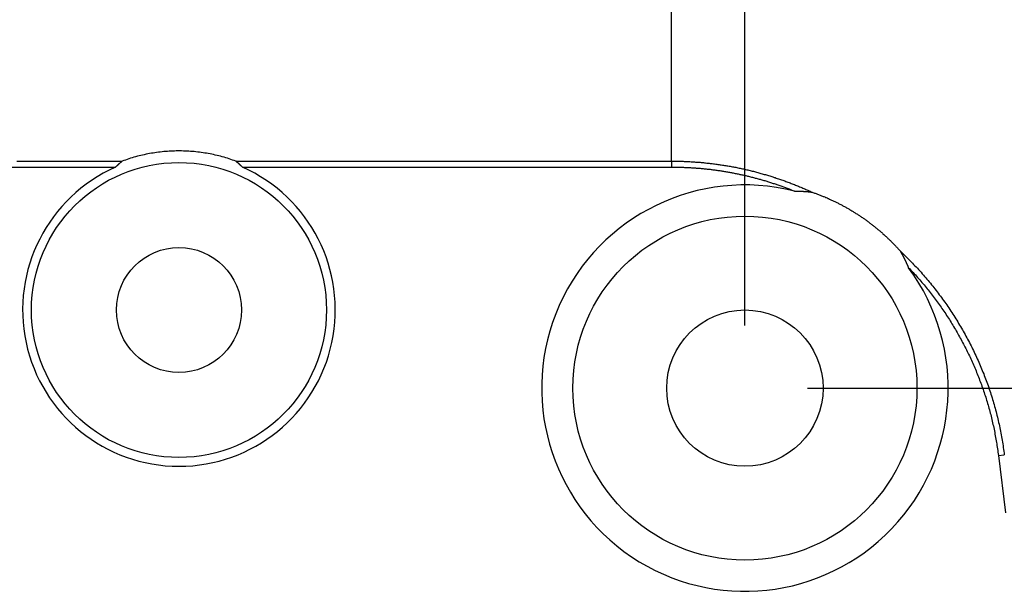
# Model space of a CAD drawing. Units: millimetres. Extents: x 0 to 841, y 0 to 594.
# Drawn here: x 155 to 171, y 246 to 255 of the extents above; entities that cross this region are included whole.
import ezdxf

# ---------------------------------------------------------------- set-up
doc = ezdxf.new("R2010")
doc.units = ezdxf.units.MM
doc.layers.add('LAYER_1', color=179, linetype='Continuous')
doc.layers.add('SLD-0', color=179, linetype='Continuous')

msp = doc.modelspace()

# ---------------------------------------------------------------- linework, layer by layer
at = {"layer": 'LAYER_1'}
for p, q in [((166.439, 249.852), (166.439, 263.889)), ((167.439, 248.852), (190.539, 248.852))]:
    msp.add_line(p, q, dxfattribs=at)
at = {"layer": 'SLD-0'}
for p, q in [((165.265, 252.483), (165.265, 256.909)), ((156.724, 252.56), (156.696, 252.552)), ((156.752, 252.567), (156.724, 252.56)), ((156.78, 252.574), (156.752, 252.567)), ((156.807, 252.58), (156.78, 252.574)), ((156.835, 252.586), (156.807, 252.58)), ((156.863, 252.592), (156.835, 252.586)), ((156.891, 252.598), (156.863, 252.592)), ((156.919, 252.603), (156.891, 252.598)), ((156.948, 252.608), (156.919, 252.603)), ((156.976, 252.613), (156.948, 252.608)), ((157.004, 252.617), (156.976, 252.613)), ((157.032, 252.622), (157.004, 252.617)), ((157.061, 252.625), (157.032, 252.622)), ((157.089, 252.629), (157.061, 252.625)), ((157.118, 252.632), (157.089, 252.629)), ((157.146, 252.635), (157.118, 252.632)), ((157.175, 252.637), (157.146, 252.635)), ((157.203, 252.639), (157.175, 252.637)), ((157.232, 252.641), (157.203, 252.639)), ((157.26, 252.643), (157.232, 252.641)), ((157.289, 252.644), (157.26, 252.643)), ((157.317, 252.645), (157.289, 252.644)), ((157.346, 252.646), (157.317, 252.645)), ((157.375, 252.646), (157.346, 252.646)), ((157.403, 252.646), (157.375, 252.646)), ((157.432, 252.646), (157.403, 252.646)), ((157.46, 252.645), (157.432, 252.646)), ((157.489, 252.644), (157.46, 252.645)), ((157.518, 252.643), (157.489, 252.644)), ((157.546, 252.641), (157.518, 252.643)), ((157.575, 252.639), (157.546, 252.641)), ((157.603, 252.637), (157.575, 252.639)), ((157.632, 252.635), (157.603, 252.637)), ((157.66, 252.632), (157.632, 252.635)), ((157.689, 252.629), (157.66, 252.632)), ((157.717, 252.625), (157.689, 252.629)), ((157.745, 252.622), (157.717, 252.625)), ((157.774, 252.618), (157.745, 252.622)), ((157.802, 252.613), (157.774, 252.618)), ((157.83, 252.608), (157.802, 252.613)), ((157.858, 252.603), (157.83, 252.608)), ((157.886, 252.598), (157.858, 252.603)), ((157.914, 252.592), (157.886, 252.598)), ((157.942, 252.587), (157.914, 252.592)), ((157.97, 252.58), (157.942, 252.587)), ((157.998, 252.574), (157.97, 252.58)), ((158.026, 252.567), (157.998, 252.574)), ((158.054, 252.56), (158.026, 252.567)), ((158.081, 252.552), (158.054, 252.56)), ((154.795, 252.482), (156.479, 252.482)), ((156.382, 252.395), (156.384, 252.397)), ((156.384, 252.397), (156.385, 252.398)), ((156.385, 252.398), (156.387, 252.4)), ((156.387, 252.4), (156.388, 252.401)), ((156.388, 252.401), (156.39, 252.403)), ((156.39, 252.403), (156.391, 252.404)), ((156.391, 252.404), (156.393, 252.406)), ((156.393, 252.406), (156.395, 252.407)), ((156.395, 252.407), (156.396, 252.409)), ((156.396, 252.409), (156.398, 252.41)), ((156.398, 252.41), (156.399, 252.412)), ((156.399, 252.412), (156.401, 252.413)), ((156.401, 252.413), (156.402, 252.415)), ((156.402, 252.415), (156.404, 252.416)), ((156.404, 252.416), (156.406, 252.418)), ((156.406, 252.418), (156.407, 252.419)), ((156.407, 252.419), (156.409, 252.421)), ((156.409, 252.421), (156.41, 252.422)), ((156.41, 252.422), (156.412, 252.424)), ((156.412, 252.424), (156.414, 252.425)), ((156.414, 252.425), (156.415, 252.427)), ((156.415, 252.427), (156.417, 252.428)), ((156.417, 252.428), (156.419, 252.43)), ((156.419, 252.43), (156.42, 252.431)), ((156.42, 252.431), (156.422, 252.433)), ((156.422, 252.433), (156.424, 252.434)), ((156.424, 252.434), (156.425, 252.436)), ((156.425, 252.436), (156.427, 252.437)), ((156.427, 252.437), (156.428, 252.439)), ((156.428, 252.439), (156.43, 252.44)), ((156.43, 252.44), (156.432, 252.442)), ((156.432, 252.442), (156.434, 252.443)), ((156.434, 252.443), (156.435, 252.445)), ((156.435, 252.445), (156.437, 252.446)), ((156.437, 252.446), (156.439, 252.448)), ((156.439, 252.448), (156.44, 252.449)), ((156.44, 252.449), (156.442, 252.45)), ((156.442, 252.45), (156.444, 252.452)), ((156.444, 252.452), (156.445, 252.453)), ((156.445, 252.453), (156.447, 252.455)), ((156.447, 252.455), (156.449, 252.456)), ((156.449, 252.456), (156.451, 252.458)), ((156.451, 252.458), (156.452, 252.459)), ((156.452, 252.459), (156.454, 252.461)), ((156.454, 252.461), (156.456, 252.462)), ((156.456, 252.462), (156.457, 252.464)), ((156.457, 252.464), (156.459, 252.465)), ((156.459, 252.465), (156.461, 252.467)), ((156.461, 252.467), (156.463, 252.468)), ((156.463, 252.468), (156.465, 252.47)), ((156.465, 252.47), (156.466, 252.471)), ((156.466, 252.471), (156.468, 252.473)), ((156.468, 252.473), (156.47, 252.474)), ((156.47, 252.474), (156.472, 252.476)), ((156.472, 252.476), (156.473, 252.477)), ((156.473, 252.477), (156.475, 252.479)), ((156.475, 252.479), (156.477, 252.48)), ((156.477, 252.48), (156.479, 252.482)), ((156.506, 252.492), (156.479, 252.482)), ((156.533, 252.501), (156.506, 252.492)), ((156.56, 252.51), (156.533, 252.501)), ((156.587, 252.519), (156.56, 252.51)), ((156.614, 252.528), (156.587, 252.519)), ((156.642, 252.536), (156.614, 252.528)), ((156.669, 252.544), (156.642, 252.536)), ((156.696, 252.552), (156.669, 252.544)), ((158.109, 252.545), (158.081, 252.552)), ((158.136, 252.537), (158.109, 252.545)), ((158.164, 252.528), (158.136, 252.537)), ((158.191, 252.519), (158.164, 252.528)), ((158.218, 252.511), (158.191, 252.519)), ((158.245, 252.501), (158.218, 252.511)), ((158.272, 252.492), (158.245, 252.501)), ((158.299, 252.482), (158.272, 252.492)), ((158.299, 252.482), (165.267, 252.483)), ((158.301, 252.48), (158.299, 252.482)), ((158.303, 252.479), (158.301, 252.48)), ((158.304, 252.477), (158.303, 252.479)), ((158.306, 252.476), (158.304, 252.477)), ((158.308, 252.474), (158.306, 252.476)), ((158.31, 252.473), (158.308, 252.474)), ((158.312, 252.471), (158.31, 252.473)), ((158.313, 252.47), (158.312, 252.471)), ((158.315, 252.468), (158.313, 252.47)), ((158.317, 252.467), (158.315, 252.468)), ((158.319, 252.465), (158.317, 252.467)), ((158.32, 252.464), (158.319, 252.465)), ((158.322, 252.463), (158.32, 252.464)), ((158.324, 252.461), (158.322, 252.463)), ((158.326, 252.46), (158.324, 252.461)), ((158.327, 252.458), (158.326, 252.46)), ((158.329, 252.457), (158.327, 252.458)), ((158.331, 252.455), (158.329, 252.457)), ((158.332, 252.454), (158.331, 252.455)), ((158.334, 252.452), (158.332, 252.454)), ((158.336, 252.451), (158.334, 252.452)), ((158.338, 252.449), (158.336, 252.451)), ((158.339, 252.448), (158.338, 252.449)), ((158.341, 252.446), (158.339, 252.448)), ((158.343, 252.445), (158.341, 252.446)), ((158.344, 252.443), (158.343, 252.445)), ((158.346, 252.442), (158.344, 252.443)), ((158.348, 252.44), (158.346, 252.442)), ((158.349, 252.439), (158.348, 252.44)), ((158.351, 252.437), (158.349, 252.439)), ((158.353, 252.436), (158.351, 252.437)), ((158.354, 252.434), (158.353, 252.436)), ((158.356, 252.433), (158.354, 252.434)), ((158.358, 252.431), (158.356, 252.433)), ((158.359, 252.43), (158.358, 252.431)), ((158.361, 252.428), (158.359, 252.43)), ((158.363, 252.427), (158.361, 252.428)), ((158.364, 252.425), (158.363, 252.427)), ((158.366, 252.424), (158.364, 252.425)), ((158.367, 252.422), (158.366, 252.424)), ((158.369, 252.421), (158.367, 252.422)), ((158.371, 252.419), (158.369, 252.421)), ((158.372, 252.418), (158.371, 252.419)), ((158.374, 252.416), (158.372, 252.418)), ((158.375, 252.415), (158.374, 252.416)), ((158.377, 252.413), (158.375, 252.415)), ((158.379, 252.412), (158.377, 252.413)), ((158.38, 252.41), (158.379, 252.412)), ((158.382, 252.409), (158.38, 252.41)), ((158.383, 252.407), (158.382, 252.409)), ((158.385, 252.406), (158.383, 252.407)), ((158.386, 252.404), (158.385, 252.406)), ((158.388, 252.403), (158.386, 252.404)), ((158.39, 252.401), (158.388, 252.403)), ((158.391, 252.4), (158.39, 252.401)), ((158.393, 252.398), (158.391, 252.4)), ((158.394, 252.397), (158.393, 252.398)), ((158.396, 252.396), (158.394, 252.397)), ((165.268, 252.483), (165.286, 252.483)), ((165.268, 252.387), (165.268, 252.483)), ((165.286, 252.483), (165.304, 252.482)), ((165.304, 252.482), (165.322, 252.482)), ((165.322, 252.482), (165.341, 252.482)), ((165.341, 252.482), (165.359, 252.482)), ((165.359, 252.482), (165.377, 252.481)), ((165.377, 252.481), (165.395, 252.481)), ((165.395, 252.481), (165.413, 252.481)), ((165.413, 252.481), (165.432, 252.48)), ((165.432, 252.48), (165.45, 252.48)), ((165.45, 252.48), (165.468, 252.479)), ((165.468, 252.479), (165.486, 252.478)), ((165.486, 252.478), (165.504, 252.477)), ((165.504, 252.477), (165.522, 252.477)), ((165.522, 252.477), (165.54, 252.476)), ((165.54, 252.476), (165.559, 252.475)), ((165.559, 252.475), (165.577, 252.474)), ((165.577, 252.474), (165.595, 252.473)), ((165.595, 252.473), (165.613, 252.472)), ((165.613, 252.472), (165.631, 252.47)), ((165.631, 252.47), (165.649, 252.469)), ((165.649, 252.469), (165.667, 252.468)), ((165.667, 252.468), (165.685, 252.466)), ((165.685, 252.466), (165.703, 252.465)), ((165.703, 252.465), (165.721, 252.464)), ((165.721, 252.464), (165.739, 252.462)), ((165.739, 252.462), (165.757, 252.46)), ((165.757, 252.46), (165.775, 252.459)), ((165.775, 252.459), (165.793, 252.457)), ((165.793, 252.457), (165.811, 252.455)), ((165.811, 252.455), (165.829, 252.453)), ((165.829, 252.453), (165.847, 252.451)), ((165.847, 252.451), (165.865, 252.449)), ((165.865, 252.449), (165.883, 252.447)), ((165.883, 252.447), (165.901, 252.445)), ((165.901, 252.445), (165.918, 252.443)), ((165.918, 252.443), (165.936, 252.441)), ((165.936, 252.441), (165.954, 252.439)), ((165.954, 252.439), (165.972, 252.436)), ((165.972, 252.436), (165.99, 252.434)), ((165.99, 252.434), (166.008, 252.431)), ((166.008, 252.431), (166.026, 252.429)), ((166.026, 252.429), (166.043, 252.426)), ((166.043, 252.426), (166.061, 252.424)), ((166.061, 252.424), (166.079, 252.421)), ((166.079, 252.421), (166.097, 252.418)), ((166.097, 252.418), (166.115, 252.415)), ((166.115, 252.415), (166.132, 252.412)), ((166.132, 252.412), (166.15, 252.409)), ((166.15, 252.409), (166.168, 252.406)), ((166.168, 252.406), (166.186, 252.403)), ((166.186, 252.403), (166.203, 252.4)), ((166.203, 252.4), (166.221, 252.397)), ((166.221, 252.397), (166.239, 252.394)), ((88.305, 252.386), (156.373, 252.386)), ((156.373, 252.386), (156.374, 252.388)), ((156.374, 252.388), (156.376, 252.389)), ((156.376, 252.389), (156.377, 252.391)), ((156.377, 252.391), (156.379, 252.392)), ((156.379, 252.392), (156.381, 252.394)), ((156.381, 252.394), (156.382, 252.395)), ((158.397, 252.394), (158.396, 252.396)), ((158.399, 252.393), (158.397, 252.394)), ((158.4, 252.391), (158.399, 252.393)), ((158.402, 252.39), (158.4, 252.391)), ((158.403, 252.388), (158.402, 252.39)), ((158.405, 252.387), (158.403, 252.388)), ((158.405, 252.387), (165.268, 252.387)), ((165.268, 252.387), (165.283, 252.387)), ((165.283, 252.387), (165.299, 252.387)), ((165.299, 252.387), (165.315, 252.387)), ((165.315, 252.387), (165.331, 252.387)), ((165.331, 252.387), (165.347, 252.387)), ((165.347, 252.387), (165.363, 252.386)), ((165.363, 252.386), (165.379, 252.386)), ((165.379, 252.386), (165.394, 252.386)), ((165.394, 252.386), (165.41, 252.385)), ((165.41, 252.385), (165.426, 252.385)), ((165.426, 252.385), (165.442, 252.384)), ((165.442, 252.384), (165.458, 252.384)), ((165.458, 252.384), (165.473, 252.383)), ((165.473, 252.383), (165.489, 252.383)), ((165.489, 252.383), (165.505, 252.382)), ((165.505, 252.382), (165.521, 252.381)), ((165.521, 252.381), (165.537, 252.38)), ((165.537, 252.38), (165.552, 252.38)), ((165.552, 252.38), (165.568, 252.379)), ((165.568, 252.379), (165.584, 252.378)), ((165.584, 252.378), (165.599, 252.377)), ((165.599, 252.377), (165.615, 252.376)), ((165.615, 252.376), (165.631, 252.375)), ((165.631, 252.375), (165.647, 252.374)), ((165.647, 252.374), (165.662, 252.373)), ((165.662, 252.373), (165.678, 252.371)), ((165.678, 252.371), (165.694, 252.37)), ((165.694, 252.37), (165.709, 252.369)), ((165.709, 252.369), (165.725, 252.368)), ((165.725, 252.368), (165.741, 252.366)), ((165.741, 252.366), (165.756, 252.365)), ((165.756, 252.365), (165.772, 252.363)), ((165.772, 252.363), (165.788, 252.362)), ((165.788, 252.362), (165.803, 252.36)), ((165.803, 252.36), (165.819, 252.359)), ((165.819, 252.359), (165.834, 252.357)), ((165.834, 252.357), (165.85, 252.355)), ((165.85, 252.355), (165.866, 252.353)), ((165.866, 252.353), (165.881, 252.352)), ((165.881, 252.352), (165.897, 252.35)), ((165.897, 252.35), (165.912, 252.348)), ((165.912, 252.348), (165.928, 252.346)), ((165.928, 252.346), (165.943, 252.344)), ((165.943, 252.344), (165.959, 252.342)), ((165.959, 252.342), (165.974, 252.34)), ((165.974, 252.34), (165.99, 252.338)), ((165.99, 252.338), (166.006, 252.335)), ((166.006, 252.335), (166.021, 252.333)), ((166.021, 252.333), (166.037, 252.331)), ((166.037, 252.331), (166.052, 252.329)), ((166.052, 252.329), (166.068, 252.326)), ((166.068, 252.326), (166.083, 252.324)), ((166.083, 252.324), (166.098, 252.321)), ((166.098, 252.321), (166.114, 252.319)), ((166.114, 252.319), (166.129, 252.316)), ((166.129, 252.316), (166.145, 252.314)), ((166.145, 252.314), (166.16, 252.311)), ((166.16, 252.311), (166.176, 252.308)), ((166.176, 252.308), (166.191, 252.306)), ((166.191, 252.306), (166.206, 252.303)), ((166.206, 252.303), (166.222, 252.3)), ((166.222, 252.3), (166.237, 252.297)), ((166.237, 252.297), (166.253, 252.294)), ((166.239, 252.394), (166.257, 252.39)), ((166.253, 252.294), (166.268, 252.291)), ((166.257, 252.39), (166.274, 252.387)), ((166.268, 252.291), (166.283, 252.288)), ((166.274, 252.387), (166.292, 252.384)), ((166.283, 252.288), (166.299, 252.285)), ((166.292, 252.384), (166.31, 252.38)), ((166.299, 252.285), (166.314, 252.282)), ((166.31, 252.38), (166.327, 252.376)), ((166.314, 252.282), (166.33, 252.279)), ((166.327, 252.376), (166.345, 252.373)), ((166.33, 252.279), (166.345, 252.276)), ((166.345, 252.373), (166.363, 252.369)), ((166.345, 252.276), (166.36, 252.272)), ((166.36, 252.272), (166.376, 252.269)), ((166.363, 252.369), (166.38, 252.365)), ((166.376, 252.269), (166.391, 252.266)), ((166.38, 252.365), (166.398, 252.362)), ((166.391, 252.266), (166.406, 252.262)), ((166.398, 252.362), (166.415, 252.358)), ((166.406, 252.262), (166.422, 252.259)), ((166.415, 252.358), (166.433, 252.354)), ((166.422, 252.259), (166.437, 252.255)), ((166.433, 252.354), (166.451, 252.35)), ((166.437, 252.255), (166.452, 252.252)), ((166.451, 252.35), (166.468, 252.346)), ((166.452, 252.252), (166.468, 252.248)), ((166.468, 252.346), (166.486, 252.342)), ((166.468, 252.248), (166.483, 252.244)), ((166.483, 252.244), (166.498, 252.241)), ((166.486, 252.342), (166.503, 252.337)), ((166.498, 252.241), (166.513, 252.237)), ((166.503, 252.337), (166.521, 252.333)), ((166.521, 252.333), (166.538, 252.329)), ((166.538, 252.329), (166.556, 252.325)), ((166.556, 252.325), (166.574, 252.32)), ((166.574, 252.32), (166.591, 252.316)), ((166.591, 252.316), (166.609, 252.311)), ((166.609, 252.311), (166.626, 252.306)), ((166.626, 252.306), (166.644, 252.302)), ((166.644, 252.302), (166.661, 252.297)), ((166.661, 252.297), (166.679, 252.292)), ((166.679, 252.292), (166.696, 252.287)), ((166.696, 252.287), (166.714, 252.282)), ((166.714, 252.282), (166.731, 252.277)), ((166.731, 252.277), (166.748, 252.272)), ((166.748, 252.272), (166.766, 252.267)), ((166.766, 252.267), (166.783, 252.262)), ((166.783, 252.262), (166.801, 252.257)), ((166.801, 252.257), (166.818, 252.252)), ((166.818, 252.252), (166.835, 252.246)), ((166.835, 252.246), (166.853, 252.241)), ((166.853, 252.241), (166.87, 252.235)), ((166.513, 252.237), (166.529, 252.233)), ((166.529, 252.233), (166.544, 252.229)), ((166.544, 252.229), (166.559, 252.225)), ((166.559, 252.225), (166.574, 252.221)), ((166.574, 252.221), (166.59, 252.218)), ((166.59, 252.218), (166.605, 252.213)), ((166.605, 252.213), (166.62, 252.209)), ((166.62, 252.209), (166.635, 252.205)), ((166.635, 252.205), (166.651, 252.201)), ((166.651, 252.201), (166.666, 252.197)), ((166.666, 252.197), (166.681, 252.193)), ((166.681, 252.193), (166.696, 252.188)), ((166.696, 252.188), (166.711, 252.184)), ((166.711, 252.184), (166.727, 252.18)), ((166.727, 252.18), (166.742, 252.175)), ((166.742, 252.175), (166.757, 252.171)), ((166.757, 252.171), (166.772, 252.166)), ((166.772, 252.166), (166.787, 252.162)), ((166.787, 252.162), (166.802, 252.157)), ((166.802, 252.157), (166.817, 252.152)), ((166.817, 252.152), (166.832, 252.148)), ((166.832, 252.148), (166.847, 252.143)), ((166.847, 252.143), (166.862, 252.138)), ((166.862, 252.138), (166.877, 252.133)), ((166.87, 252.235), (166.887, 252.23)), ((166.877, 252.133), (166.893, 252.128)), ((166.887, 252.23), (166.905, 252.224)), ((166.893, 252.128), (166.908, 252.123)), ((166.905, 252.224), (166.922, 252.219)), ((166.908, 252.123), (166.923, 252.118)), ((166.922, 252.219), (166.939, 252.213)), ((166.923, 252.118), (166.938, 252.113)), ((166.938, 252.113), (166.952, 252.108)), ((166.939, 252.213), (166.957, 252.207)), ((166.952, 252.108), (166.967, 252.103)), ((166.957, 252.207), (166.974, 252.202)), ((166.967, 252.103), (166.982, 252.098)), ((166.974, 252.202), (166.991, 252.196)), ((166.982, 252.098), (166.997, 252.093)), ((166.991, 252.196), (167.008, 252.19)), ((166.997, 252.093), (167.012, 252.087)), ((167.008, 252.19), (167.025, 252.184)), ((167.012, 252.087), (167.027, 252.082)), ((167.025, 252.184), (167.043, 252.178)), ((167.027, 252.082), (167.042, 252.077)), ((167.043, 252.178), (167.06, 252.172)), ((167.06, 252.172), (167.077, 252.166)), ((167.077, 252.166), (167.094, 252.159)), ((167.094, 252.159), (167.111, 252.153)), ((167.111, 252.153), (167.128, 252.147)), ((167.128, 252.147), (167.145, 252.14)), ((167.145, 252.14), (167.162, 252.134)), ((167.162, 252.134), (167.179, 252.128)), ((167.179, 252.128), (167.196, 252.121)), ((167.196, 252.121), (167.213, 252.114)), ((167.213, 252.114), (167.23, 252.108)), ((167.23, 252.108), (167.247, 252.101)), ((167.247, 252.101), (167.264, 252.094)), ((167.264, 252.094), (167.28, 252.088)), ((167.28, 252.088), (167.297, 252.081)), ((167.042, 252.077), (167.057, 252.071)), ((167.057, 252.071), (167.072, 252.066)), ((167.072, 252.066), (167.087, 252.061)), ((167.087, 252.061), (167.101, 252.055)), ((167.101, 252.055), (167.116, 252.05)), ((167.116, 252.05), (167.131, 252.044)), ((167.131, 252.044), (167.146, 252.038)), ((167.146, 252.038), (167.16, 252.033)), ((167.16, 252.033), (167.175, 252.027)), ((167.175, 252.027), (167.19, 252.021)), ((167.19, 252.021), (167.205, 252.015)), ((167.205, 252.015), (167.219, 252.009)), ((167.219, 252.009), (167.234, 252.004)), ((167.234, 252.004), (167.238, 252.004)), ((167.238, 252.004), (167.242, 252.004)), ((167.242, 252.004), (167.246, 252.004)), ((167.246, 252.004), (167.249, 252.004)), ((167.249, 252.004), (167.253, 252.004)), ((167.253, 252.004), (167.257, 252.004)), ((167.257, 252.004), (167.261, 252.004)), ((167.261, 252.004), (167.265, 252.004)), ((167.265, 252.004), (167.269, 252.004)), ((167.269, 252.004), (167.273, 252.004)), ((167.273, 252.004), (167.277, 252.004)), ((167.277, 252.004), (167.281, 252.004)), ((167.281, 252.004), (167.285, 252.004)), ((167.285, 252.004), (167.289, 252.004)), ((167.289, 252.004), (167.293, 252.004)), ((167.293, 252.004), (167.297, 252.003)), ((167.297, 252.081), (167.314, 252.074)), ((167.297, 252.003), (167.301, 252.003)), ((167.301, 252.003), (167.305, 252.003)), ((167.305, 252.003), (167.31, 252.003)), ((167.31, 252.003), (167.314, 252.003)), ((167.314, 252.074), (167.331, 252.067)), ((167.314, 252.003), (167.318, 252.003)), ((167.318, 252.003), (167.322, 252.003)), ((167.322, 252.003), (167.326, 252.003)), ((167.326, 252.003), (167.33, 252.003)), ((167.33, 252.003), (167.335, 252.002)), ((167.331, 252.067), (167.348, 252.06)), ((167.335, 252.002), (167.339, 252.002)), ((167.339, 252.002), (167.343, 252.002)), ((167.343, 252.002), (167.347, 252.002)), ((167.347, 252.002), (167.352, 252.002)), ((167.348, 252.06), (167.364, 252.053)), ((167.352, 252.002), (167.356, 252.001)), ((167.356, 252.001), (167.36, 252.001)), ((167.36, 252.001), (167.364, 252.001)), ((167.364, 252.053), (167.381, 252.046)), ((167.364, 252.001), (167.369, 252.001)), ((167.369, 252.001), (167.373, 252.001)), ((167.373, 252.001), (167.377, 252)), ((167.377, 252), (167.382, 252)), ((167.381, 252.046), (167.398, 252.038)), ((167.382, 252), (167.386, 252)), ((167.386, 252), (167.389, 252)), ((167.389, 252), (167.391, 251.999)), ((167.391, 251.999), (167.393, 251.999)), ((167.393, 251.999), (167.395, 251.999)), ((167.395, 251.999), (167.397, 251.999)), ((167.397, 251.999), (167.4, 251.999)), ((167.398, 252.038), (167.414, 252.031)), ((167.4, 251.999), (167.402, 251.999)), ((167.402, 251.999), (167.404, 251.998)), ((167.404, 251.998), (167.406, 251.998)), ((167.406, 251.998), (167.409, 251.998)), ((167.409, 251.998), (167.411, 251.998)), ((167.411, 251.998), (167.413, 251.998)), ((167.413, 251.998), (167.415, 251.997)), ((167.414, 252.031), (167.431, 252.024)), ((167.415, 251.997), (167.418, 251.997)), ((167.418, 251.997), (167.42, 251.997)), ((167.42, 251.997), (167.422, 251.997)), ((167.422, 251.997), (167.425, 251.997)), ((167.425, 251.997), (167.427, 251.997)), ((167.427, 251.997), (167.429, 251.996)), ((167.429, 251.996), (167.431, 251.996)), ((167.431, 252.024), (167.447, 252.017)), ((167.431, 251.996), (167.434, 251.996)), ((167.434, 251.996), (167.436, 251.996)), ((167.436, 251.996), (167.438, 251.995)), ((167.438, 251.995), (167.441, 251.995)), ((167.441, 251.995), (167.443, 251.995)), ((167.443, 251.995), (167.445, 251.995)), ((167.445, 251.995), (167.448, 251.995)), ((167.447, 252.017), (167.464, 252.009)), ((167.448, 251.995), (167.45, 251.994)), ((167.45, 251.994), (167.453, 251.994)), ((167.453, 251.994), (167.455, 251.994)), ((167.455, 251.994), (167.457, 251.994)), ((167.457, 251.994), (167.46, 251.993)), ((167.46, 251.993), (167.462, 251.993)), ((167.462, 251.993), (167.464, 251.993)), ((167.464, 252.009), (167.48, 252.002)), ((167.464, 251.993), (167.467, 251.993)), ((167.467, 251.993), (167.469, 251.992)), ((167.469, 251.992), (167.472, 251.992)), ((167.472, 251.992), (167.474, 251.992)), ((167.474, 251.992), (167.476, 251.991)), ((167.476, 251.991), (167.479, 251.991)), ((167.479, 251.991), (167.481, 251.991)), ((167.48, 252.002), (167.497, 251.994)), ((167.481, 251.991), (167.484, 251.991)), ((167.484, 251.991), (167.486, 251.99)), ((167.486, 251.99), (167.489, 251.99)), ((167.489, 251.99), (167.491, 251.99)), ((167.491, 251.99), (167.493, 251.989)), ((167.493, 251.989), (167.496, 251.989)), ((167.496, 251.989), (167.498, 251.989)), ((167.497, 251.994), (167.513, 251.987)), ((167.498, 251.989), (167.501, 251.988)), ((167.501, 251.988), (167.503, 251.988)), ((167.503, 251.988), (167.506, 251.988)), ((167.506, 251.988), (167.508, 251.988)), ((167.508, 251.988), (167.511, 251.987)), ((167.511, 251.987), (167.513, 251.987)), ((167.513, 251.987), (167.526, 251.982)), ((167.526, 251.982), (167.539, 251.978)), ((167.539, 251.978), (167.552, 251.973)), ((167.552, 251.973), (167.564, 251.969)), ((167.564, 251.969), (167.577, 251.964)), ((167.577, 251.964), (167.59, 251.959)), ((167.59, 251.959), (167.602, 251.955)), ((167.602, 251.955), (167.615, 251.95)), ((167.615, 251.95), (167.628, 251.945)), ((167.628, 251.945), (167.64, 251.94)), ((167.64, 251.94), (167.653, 251.935)), ((167.653, 251.935), (167.665, 251.93)), ((167.665, 251.93), (167.678, 251.925)), ((167.678, 251.925), (167.691, 251.92)), ((167.691, 251.92), (167.703, 251.915)), ((167.703, 251.915), (167.715, 251.91)), ((167.715, 251.91), (167.728, 251.904)), ((167.728, 251.904), (167.74, 251.899)), ((167.74, 251.899), (167.753, 251.894)), ((167.753, 251.894), (167.765, 251.888)), ((167.765, 251.888), (167.777, 251.883)), ((167.777, 251.883), (167.79, 251.877)), ((167.79, 251.877), (167.802, 251.872)), ((167.802, 251.872), (167.814, 251.866)), ((167.814, 251.866), (167.826, 251.861)), ((167.826, 251.861), (167.839, 251.855)), ((167.839, 251.855), (167.851, 251.849)), ((167.851, 251.849), (167.863, 251.843)), ((167.863, 251.843), (167.875, 251.838)), ((167.875, 251.838), (167.887, 251.832)), ((167.887, 251.832), (167.899, 251.826)), ((167.899, 251.826), (167.911, 251.82)), ((167.911, 251.82), (167.923, 251.814)), ((167.923, 251.814), (167.935, 251.808)), ((167.935, 251.808), (167.947, 251.802)), ((167.947, 251.802), (167.959, 251.796)), ((167.959, 251.796), (167.971, 251.789)), ((167.971, 251.789), (167.983, 251.783)), ((167.983, 251.783), (167.995, 251.777)), ((167.995, 251.777), (168.007, 251.77)), ((168.007, 251.77), (168.018, 251.764)), ((168.018, 251.764), (168.03, 251.758)), ((168.03, 251.758), (168.042, 251.751)), ((168.042, 251.751), (168.054, 251.745)), ((168.054, 251.745), (168.065, 251.738)), ((168.065, 251.738), (168.077, 251.731)), ((168.077, 251.731), (168.089, 251.725)), ((168.089, 251.725), (168.1, 251.718)), ((168.1, 251.718), (168.112, 251.711)), ((168.112, 251.711), (168.124, 251.704)), ((168.124, 251.704), (168.135, 251.697)), ((168.135, 251.697), (168.147, 251.69)), ((168.147, 251.69), (168.158, 251.683)), ((168.158, 251.683), (168.17, 251.676)), ((168.17, 251.676), (168.181, 251.669)), ((168.181, 251.669), (168.193, 251.662)), ((168.193, 251.662), (168.204, 251.655)), ((168.204, 251.655), (168.215, 251.648)), ((168.215, 251.648), (168.227, 251.641)), ((168.227, 251.641), (168.238, 251.633)), ((168.238, 251.633), (168.249, 251.626)), ((168.249, 251.626), (168.261, 251.619)), ((168.261, 251.619), (168.272, 251.611)), ((168.272, 251.611), (168.283, 251.604)), ((168.283, 251.604), (168.294, 251.596)), ((168.294, 251.596), (168.306, 251.588)), ((168.306, 251.588), (168.317, 251.581)), ((168.317, 251.581), (168.328, 251.573)), ((168.328, 251.573), (168.339, 251.565)), ((168.339, 251.565), (168.35, 251.558)), ((168.35, 251.558), (168.361, 251.55)), ((168.361, 251.55), (168.372, 251.542)), ((168.372, 251.542), (168.383, 251.534)), ((168.383, 251.534), (168.394, 251.526)), ((168.394, 251.526), (168.405, 251.518)), ((168.405, 251.518), (168.416, 251.51)), ((168.416, 251.51), (168.427, 251.502)), ((168.427, 251.502), (168.438, 251.493)), ((168.438, 251.493), (168.449, 251.485)), ((168.449, 251.485), (168.46, 251.477)), ((168.46, 251.477), (168.47, 251.469)), ((168.47, 251.469), (168.481, 251.46)), ((168.481, 251.46), (168.492, 251.452)), ((168.492, 251.452), (168.502, 251.443)), ((168.502, 251.443), (168.513, 251.435)), ((168.513, 251.435), (168.524, 251.426)), ((168.524, 251.426), (168.534, 251.418)), ((168.534, 251.418), (168.545, 251.409)), ((168.545, 251.409), (168.555, 251.401)), ((168.555, 251.401), (168.566, 251.392)), ((168.566, 251.392), (168.576, 251.383)), ((168.576, 251.383), (168.586, 251.375)), ((168.586, 251.375), (168.597, 251.366)), ((168.597, 251.366), (168.607, 251.357)), ((168.607, 251.357), (168.617, 251.348)), ((168.617, 251.348), (168.627, 251.339)), ((168.627, 251.339), (168.637, 251.33)), ((168.637, 251.33), (168.647, 251.321)), ((168.647, 251.321), (168.658, 251.312)), ((168.658, 251.312), (168.668, 251.303)), ((168.668, 251.303), (168.677, 251.294)), ((168.677, 251.294), (168.687, 251.285)), ((168.687, 251.285), (168.697, 251.276)), ((168.697, 251.276), (168.707, 251.267)), ((168.707, 251.267), (168.717, 251.258)), ((168.717, 251.258), (168.727, 251.248)), ((168.727, 251.248), (168.736, 251.239)), ((168.736, 251.239), (168.746, 251.23)), ((168.746, 251.23), (168.756, 251.22)), ((168.756, 251.22), (168.765, 251.211)), ((168.765, 251.211), (168.775, 251.202)), ((168.775, 251.202), (168.784, 251.192)), ((168.784, 251.192), (168.794, 251.183)), ((168.794, 251.183), (168.803, 251.173)), ((168.803, 251.173), (168.813, 251.163)), ((168.813, 251.163), (168.822, 251.154)), ((168.822, 251.154), (168.831, 251.144)), ((168.831, 251.144), (168.841, 251.135)), ((168.841, 251.135), (168.85, 251.125)), ((168.85, 251.125), (168.859, 251.115)), ((168.859, 251.115), (168.868, 251.105)), ((168.868, 251.105), (168.878, 251.095)), ((168.878, 251.095), (168.887, 251.086)), ((168.887, 251.086), (168.896, 251.076)), ((168.896, 251.076), (168.905, 251.066)), ((168.905, 251.066), (168.914, 251.056)), ((168.914, 251.056), (168.923, 251.046)), ((168.923, 251.046), (168.931, 251.036)), ((168.933, 251.034), (168.931, 251.036)), ((168.931, 251.036), (168.953, 251.016)), ((168.934, 251.031), (168.933, 251.034)), ((168.935, 251.029), (168.934, 251.031)), ((168.937, 251.027), (168.935, 251.029)), ((168.938, 251.025), (168.937, 251.027)), ((168.939, 251.022), (168.938, 251.025)), ((168.94, 251.02), (168.939, 251.022)), ((168.942, 251.018), (168.94, 251.02)), ((168.943, 251.016), (168.942, 251.018)), ((168.944, 251.014), (168.943, 251.016)), ((168.945, 251.011), (168.944, 251.014)), ((168.947, 251.009), (168.945, 251.011)), ((168.948, 251.007), (168.947, 251.009)), ((168.949, 251.005), (168.948, 251.007)), ((168.95, 251.003), (168.949, 251.005)), ((168.951, 251.001), (168.95, 251.003)), ((168.953, 250.998), (168.951, 251.001)), ((168.953, 251.016), (168.974, 250.996)), ((168.954, 250.996), (168.953, 250.998)), ((168.955, 250.994), (168.954, 250.996)), ((168.956, 250.992), (168.955, 250.994)), ((168.957, 250.99), (168.956, 250.992)), ((168.959, 250.988), (168.957, 250.99)), ((168.96, 250.985), (168.959, 250.988)), ((168.961, 250.983), (168.96, 250.985)), ((168.962, 250.981), (168.961, 250.983)), ((168.963, 250.979), (168.962, 250.981)), ((168.964, 250.977), (168.963, 250.979)), ((168.974, 250.996), (168.994, 250.976)), ((168.966, 250.975), (168.964, 250.977)), ((168.967, 250.973), (168.966, 250.975)), ((168.968, 250.971), (168.967, 250.973)), ((168.969, 250.968), (168.968, 250.971)), ((168.97, 250.966), (168.969, 250.968)), ((168.971, 250.964), (168.97, 250.966)), ((168.972, 250.962), (168.971, 250.964)), ((168.973, 250.96), (168.972, 250.962)), ((168.974, 250.958), (168.973, 250.96)), ((168.976, 250.956), (168.974, 250.958)), ((168.977, 250.954), (168.976, 250.956)), ((168.978, 250.952), (168.977, 250.954)), ((168.979, 250.95), (168.978, 250.952)), ((168.98, 250.947), (168.979, 250.95)), ((168.981, 250.945), (168.98, 250.947)), ((168.982, 250.943), (168.981, 250.945)), ((168.983, 250.941), (168.982, 250.943)), ((168.984, 250.939), (168.983, 250.941)), ((168.985, 250.937), (168.984, 250.939)), ((168.986, 250.935), (168.985, 250.937)), ((168.987, 250.933), (168.986, 250.935)), ((168.988, 250.931), (168.987, 250.933)), ((168.989, 250.929), (168.988, 250.931)), ((168.99, 250.927), (168.989, 250.929)), ((168.991, 250.925), (168.99, 250.927)), ((168.992, 250.923), (168.991, 250.925)), ((168.993, 250.921), (168.992, 250.923)), ((168.994, 250.919), (168.993, 250.921)), ((168.994, 250.976), (169.015, 250.956)), ((168.995, 250.917), (168.994, 250.919)), ((168.996, 250.915), (168.995, 250.917)), ((168.997, 250.913), (168.996, 250.915)), ((168.998, 250.911), (168.997, 250.913)), ((168.999, 250.909), (168.998, 250.911)), ((169, 250.907), (168.999, 250.909)), ((169.001, 250.905), (169, 250.907)), ((169.002, 250.902), (169.001, 250.905)), ((169.003, 250.9), (169.002, 250.902)), ((169.004, 250.898), (169.003, 250.9)), ((169.005, 250.896), (169.004, 250.898)), ((169.006, 250.894), (169.005, 250.896)), ((169.007, 250.892), (169.006, 250.894)), ((169.008, 250.891), (169.007, 250.892)), ((169.009, 250.889), (169.008, 250.891)), ((169.011, 250.885), (169.009, 250.889)), ((169.013, 250.881), (169.011, 250.885)), ((169.015, 250.877), (169.013, 250.881)), ((169.015, 250.956), (169.036, 250.935)), ((169.016, 250.873), (169.015, 250.877)), ((169.018, 250.869), (169.016, 250.873)), ((169.02, 250.865), (169.018, 250.869)), ((169.022, 250.861), (169.02, 250.865)), ((169.024, 250.857), (169.022, 250.861)), ((169.025, 250.853), (169.024, 250.857)), ((169.027, 250.849), (169.025, 250.853)), ((169.029, 250.845), (169.027, 250.849)), ((169.03, 250.842), (169.029, 250.845)), ((169.032, 250.838), (169.03, 250.842)), ((169.034, 250.834), (169.032, 250.838)), ((169.035, 250.83), (169.034, 250.834)), ((169.037, 250.826), (169.035, 250.83)), ((169.036, 250.935), (169.056, 250.915)), ((169.039, 250.823), (169.037, 250.826)), ((169.04, 250.819), (169.039, 250.823)), ((169.056, 250.915), (169.077, 250.894)), ((169.077, 250.894), (169.097, 250.874)), ((169.097, 250.874), (169.117, 250.853)), ((169.117, 250.853), (169.137, 250.832)), ((169.137, 250.832), (169.157, 250.811)), ((169.042, 250.815), (169.04, 250.819)), ((169.044, 250.811), (169.042, 250.815)), ((169.045, 250.807), (169.044, 250.811)), ((169.047, 250.804), (169.045, 250.807)), ((169.048, 250.8), (169.047, 250.804)), ((169.05, 250.796), (169.048, 250.8)), ((169.051, 250.793), (169.05, 250.796)), ((169.053, 250.789), (169.051, 250.793)), ((169.054, 250.785), (169.053, 250.789)), ((169.056, 250.781), (169.054, 250.785)), ((169.057, 250.778), (169.056, 250.781)), ((169.057, 250.778), (169.076, 250.759)), ((169.076, 250.759), (169.094, 250.74)), ((169.094, 250.74), (169.112, 250.72)), ((169.112, 250.72), (169.13, 250.701)), ((169.13, 250.701), (169.147, 250.682)), ((169.147, 250.682), (169.165, 250.662)), ((169.157, 250.811), (169.177, 250.79)), ((169.177, 250.79), (169.197, 250.769)), ((169.197, 250.769), (169.216, 250.748)), ((169.216, 250.748), (169.236, 250.726)), ((169.236, 250.726), (169.255, 250.705)), ((169.255, 250.705), (169.274, 250.683)), ((169.274, 250.683), (169.293, 250.661)), ((169.165, 250.662), (169.183, 250.643)), ((169.183, 250.643), (169.2, 250.623)), ((169.2, 250.623), (169.218, 250.603)), ((169.218, 250.603), (169.235, 250.584)), ((169.235, 250.584), (169.252, 250.564)), ((169.252, 250.564), (169.269, 250.544)), ((169.269, 250.544), (169.286, 250.524)), ((169.286, 250.524), (169.303, 250.504)), ((169.293, 250.661), (169.312, 250.64)), ((169.312, 250.64), (169.331, 250.618)), ((169.331, 250.618), (169.35, 250.596)), ((169.35, 250.596), (169.369, 250.574)), ((169.369, 250.574), (169.387, 250.551)), ((169.387, 250.551), (169.406, 250.529)), ((169.406, 250.529), (169.424, 250.507)), ((169.424, 250.507), (169.442, 250.484)), ((169.303, 250.504), (169.32, 250.483)), ((169.32, 250.483), (169.337, 250.463)), ((169.337, 250.463), (169.353, 250.443)), ((169.353, 250.443), (169.37, 250.422)), ((169.37, 250.422), (169.386, 250.401)), ((169.386, 250.401), (169.402, 250.381)), ((169.402, 250.381), (169.419, 250.36)), ((169.419, 250.36), (169.435, 250.339)), ((169.442, 250.484), (169.46, 250.462)), ((169.46, 250.462), (169.478, 250.439)), ((169.478, 250.439), (169.496, 250.416)), ((169.496, 250.416), (169.513, 250.393)), ((169.513, 250.393), (169.531, 250.37)), ((169.531, 250.37), (169.548, 250.347)), ((169.435, 250.339), (169.451, 250.318)), ((169.451, 250.318), (169.467, 250.297)), ((169.467, 250.297), (169.482, 250.276)), ((169.482, 250.276), (169.498, 250.255)), ((169.498, 250.255), (169.514, 250.234)), ((169.514, 250.234), (169.529, 250.212)), ((169.529, 250.212), (169.545, 250.191)), ((169.548, 250.347), (169.566, 250.324)), ((169.566, 250.324), (169.583, 250.3)), ((169.583, 250.3), (169.6, 250.277)), ((169.6, 250.277), (169.617, 250.253)), ((169.617, 250.253), (169.634, 250.229)), ((169.634, 250.229), (169.651, 250.206)), ((169.651, 250.206), (169.667, 250.182)), ((169.545, 250.191), (169.56, 250.169)), ((169.56, 250.169), (169.575, 250.148)), ((169.575, 250.148), (169.59, 250.126)), ((169.59, 250.126), (169.605, 250.104)), ((169.605, 250.104), (169.62, 250.082)), ((169.62, 250.082), (169.635, 250.06)), ((169.635, 250.06), (169.65, 250.038)), ((169.65, 250.038), (169.664, 250.016)), ((169.667, 250.182), (169.684, 250.158)), ((169.684, 250.158), (169.7, 250.134)), ((169.7, 250.134), (169.717, 250.109)), ((169.717, 250.109), (169.733, 250.085)), ((169.733, 250.085), (169.749, 250.061)), ((169.749, 250.061), (169.765, 250.036)), ((169.765, 250.036), (169.781, 250.012)), ((169.664, 250.016), (169.679, 249.994)), ((169.679, 249.994), (169.693, 249.971)), ((169.693, 249.971), (169.708, 249.949)), ((169.708, 249.949), (169.722, 249.927)), ((169.722, 249.927), (169.736, 249.904)), ((169.736, 249.904), (169.75, 249.881)), ((169.75, 249.881), (169.764, 249.859)), ((169.781, 250.012), (169.796, 249.987)), ((169.796, 249.987), (169.812, 249.962)), ((169.812, 249.962), (169.827, 249.937)), ((169.827, 249.937), (169.842, 249.913)), ((169.842, 249.913), (169.857, 249.888)), ((169.857, 249.888), (169.872, 249.862)), ((169.764, 249.859), (169.777, 249.836)), ((169.777, 249.836), (169.791, 249.813)), ((169.791, 249.813), (169.804, 249.79)), ((169.804, 249.79), (169.818, 249.767)), ((169.818, 249.767), (169.831, 249.744)), ((169.831, 249.744), (169.844, 249.721)), ((169.844, 249.721), (169.857, 249.698)), ((169.872, 249.862), (169.887, 249.837)), ((169.887, 249.837), (169.902, 249.812)), ((169.902, 249.812), (169.917, 249.787)), ((169.917, 249.787), (169.931, 249.761)), ((169.931, 249.761), (169.945, 249.736)), ((169.945, 249.736), (169.96, 249.711)), ((169.857, 249.698), (169.87, 249.675)), ((169.87, 249.675), (169.883, 249.652)), ((169.883, 249.652), (169.896, 249.628)), ((169.896, 249.628), (169.909, 249.605)), ((169.909, 249.605), (169.921, 249.582)), ((169.921, 249.582), (169.933, 249.558)), ((169.96, 249.711), (169.974, 249.685)), ((169.974, 249.685), (169.988, 249.659)), ((169.988, 249.659), (170.001, 249.634)), ((170.001, 249.634), (170.015, 249.608)), ((170.015, 249.608), (170.028, 249.582)), ((170.028, 249.582), (170.042, 249.556)), ((169.933, 249.558), (169.946, 249.535)), ((169.946, 249.535), (169.958, 249.511)), ((169.958, 249.511), (169.97, 249.488)), ((169.97, 249.488), (169.982, 249.464)), ((169.982, 249.464), (169.993, 249.44)), ((169.993, 249.44), (170.005, 249.417)), ((170.005, 249.417), (170.016, 249.393)), ((170.042, 249.556), (170.055, 249.531)), ((170.055, 249.531), (170.068, 249.505)), ((170.068, 249.505), (170.081, 249.479)), ((170.081, 249.479), (170.093, 249.453)), ((170.093, 249.453), (170.106, 249.427)), ((170.106, 249.427), (170.118, 249.4)), ((170.016, 249.393), (170.028, 249.369)), ((170.028, 249.369), (170.039, 249.345)), ((170.039, 249.345), (170.05, 249.321)), ((170.05, 249.321), (170.061, 249.297)), ((170.061, 249.297), (170.072, 249.273)), ((170.072, 249.273), (170.083, 249.249)), ((170.083, 249.249), (170.094, 249.225)), ((170.118, 249.4), (170.131, 249.374)), ((170.131, 249.374), (170.143, 249.348)), ((170.143, 249.348), (170.155, 249.322)), ((170.155, 249.322), (170.167, 249.295)), ((170.167, 249.295), (170.179, 249.269)), ((170.179, 249.269), (170.19, 249.242)), ((170.094, 249.225), (170.104, 249.201)), ((170.104, 249.201), (170.114, 249.177)), ((170.114, 249.177), (170.125, 249.153)), ((170.125, 249.153), (170.135, 249.129)), ((170.135, 249.129), (170.145, 249.104)), ((170.145, 249.104), (170.155, 249.08)), ((170.19, 249.242), (170.202, 249.216)), ((170.202, 249.216), (170.213, 249.189)), ((170.213, 249.189), (170.224, 249.162)), ((170.224, 249.162), (170.235, 249.136)), ((170.235, 249.136), (170.246, 249.109)), ((170.246, 249.109), (170.257, 249.082)), ((170.155, 249.08), (170.165, 249.055)), ((170.165, 249.055), (170.174, 249.031)), ((170.174, 249.031), (170.184, 249.006)), ((170.184, 249.006), (170.193, 248.982)), ((170.193, 248.982), (170.203, 248.957)), ((170.203, 248.957), (170.212, 248.933)), ((170.212, 248.933), (170.221, 248.908)), ((170.257, 249.082), (170.267, 249.055)), ((170.267, 249.055), (170.278, 249.028)), ((170.278, 249.028), (170.288, 249.001)), ((170.288, 249.001), (170.298, 248.974)), ((170.298, 248.974), (170.308, 248.947)), ((170.308, 248.947), (170.318, 248.919)), ((170.221, 248.908), (170.23, 248.883)), ((170.23, 248.883), (170.238, 248.858)), ((170.238, 248.858), (170.247, 248.833)), ((170.247, 248.833), (170.256, 248.808)), ((170.256, 248.808), (170.264, 248.783)), ((170.264, 248.783), (170.272, 248.758)), ((170.318, 248.919), (170.327, 248.892)), ((170.327, 248.892), (170.337, 248.865)), ((170.337, 248.865), (170.346, 248.837)), ((170.346, 248.837), (170.356, 248.81)), ((170.356, 248.81), (170.365, 248.782)), ((170.365, 248.782), (170.374, 248.755)), ((170.272, 248.758), (170.281, 248.733)), ((170.281, 248.733), (170.289, 248.708)), ((170.289, 248.708), (170.297, 248.683)), ((170.297, 248.683), (170.304, 248.658)), ((170.304, 248.658), (170.312, 248.632)), ((170.312, 248.632), (170.32, 248.607)), ((170.374, 248.755), (170.382, 248.727)), ((170.382, 248.727), (170.391, 248.699)), ((170.391, 248.699), (170.4, 248.672)), ((170.4, 248.672), (170.408, 248.644)), ((170.408, 248.644), (170.416, 248.616)), ((170.32, 248.607), (170.327, 248.582)), ((170.327, 248.582), (170.334, 248.556)), ((170.334, 248.556), (170.341, 248.531)), ((170.341, 248.531), (170.348, 248.505)), ((170.348, 248.505), (170.355, 248.48)), ((170.355, 248.48), (170.362, 248.454)), ((170.416, 248.616), (170.424, 248.588)), ((170.424, 248.588), (170.432, 248.56)), ((170.432, 248.56), (170.44, 248.532)), ((170.44, 248.532), (170.447, 248.504)), ((170.447, 248.504), (170.455, 248.475)), ((170.455, 248.475), (170.462, 248.447)), ((170.362, 248.454), (170.369, 248.428)), ((170.369, 248.428), (170.375, 248.402)), ((170.375, 248.402), (170.382, 248.377)), ((170.382, 248.377), (170.388, 248.351)), ((170.388, 248.351), (170.394, 248.325)), ((170.394, 248.325), (170.4, 248.299)), ((170.462, 248.447), (170.469, 248.419)), ((170.469, 248.419), (170.476, 248.39)), ((170.476, 248.39), (170.483, 248.362)), ((170.483, 248.362), (170.49, 248.334)), ((170.49, 248.334), (170.496, 248.305)), ((170.496, 248.305), (170.503, 248.277)), ((170.4, 248.299), (170.406, 248.273)), ((170.406, 248.273), (170.412, 248.247)), ((170.412, 248.247), (170.417, 248.221)), ((170.417, 248.221), (170.423, 248.195)), ((170.423, 248.195), (170.428, 248.169)), ((170.428, 248.169), (170.433, 248.143)), ((170.503, 248.277), (170.509, 248.248)), ((170.509, 248.248), (170.515, 248.219)), ((170.515, 248.219), (170.521, 248.191)), ((170.521, 248.191), (170.527, 248.162)), ((170.527, 248.162), (170.532, 248.133)), ((170.433, 248.143), (170.438, 248.116)), ((170.438, 248.116), (170.443, 248.09)), ((170.443, 248.09), (170.448, 248.064)), ((170.448, 248.064), (170.453, 248.038)), ((170.453, 248.038), (170.457, 248.011)), ((170.457, 248.011), (170.462, 247.985)), ((170.532, 248.133), (170.538, 248.104)), ((170.538, 248.104), (170.543, 248.075)), ((170.543, 248.075), (170.548, 248.047)), ((170.548, 248.047), (170.553, 248.018)), ((170.553, 248.018), (170.558, 247.989)), ((170.558, 247.989), (170.562, 247.96)), ((170.462, 247.985), (170.466, 247.959)), ((170.466, 247.959), (170.47, 247.932)), ((170.47, 247.932), (170.474, 247.906)), ((170.474, 247.906), (170.478, 247.879)), ((170.478, 247.879), (170.482, 247.853)), ((170.482, 247.853), (170.486, 247.827)), ((170.562, 247.96), (170.567, 247.931)), ((170.567, 247.931), (170.571, 247.902)), ((170.571, 247.902), (170.575, 247.873)), ((170.575, 247.873), (170.579, 247.844)), ((170.579, 247.844), (170.583, 247.814)), ((170.486, 247.827), (170.489, 247.8)), ((170.489, 247.8), (170.492, 247.774)), ((170.492, 247.774), (170.587, 247.785)), ((170.492, 247.774), (170.605, 246.855)), ((170.583, 247.814), (170.587, 247.785))]:
    msp.add_line(p, q, dxfattribs=at)
for centre, radius in [((157.389, 250.102), 2.359), ((166.439, 248.852), 2.751), ((157.389, 250.102), 1), ((166.439, 248.852), 1.25)]:
    msp.add_circle(centre, radius, dxfattribs=at)
for centre, radius, start, end in [((157.389, 250.102), 2.5, 113.984, 66.0236), ((166.439, 248.852), 3.25, 75.8436, 36.3297)]:
    msp.add_arc(centre, radius, start, end, dxfattribs=at)

doc.saveas('drawing.dxf')
